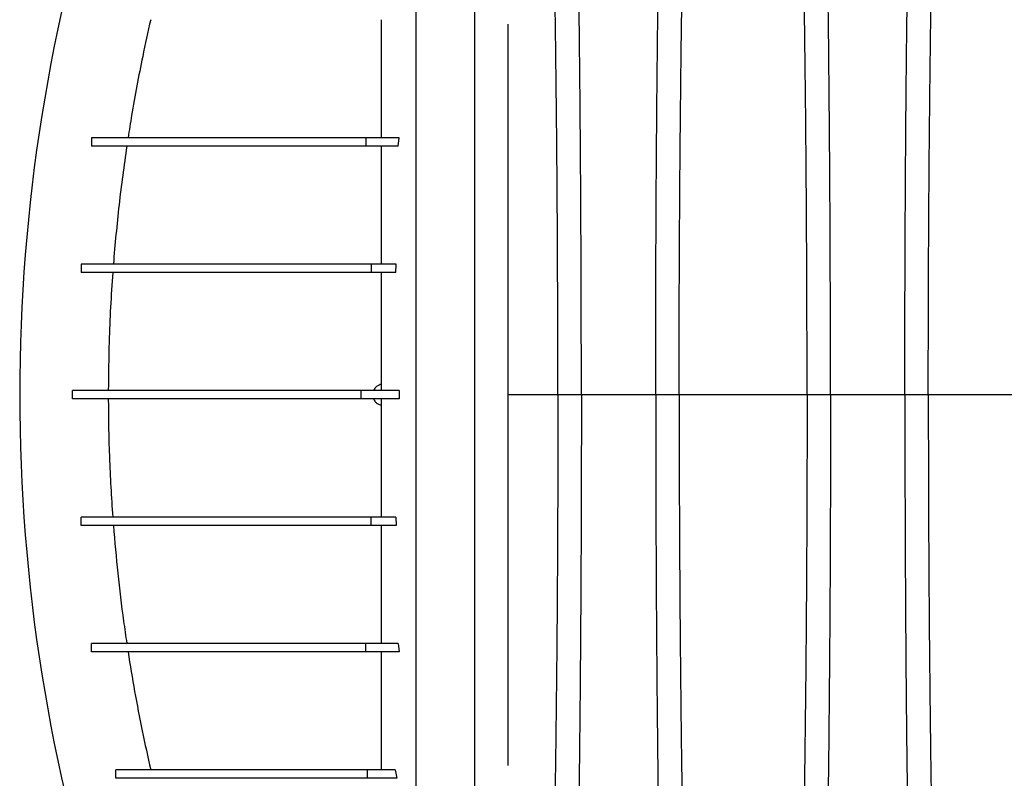
# Model space of a CAD drawing. Units: millimetres. Extents: x 648 to 27417, y 455 to 16615.
# Drawn here: x 21563 to 21913, y 7505 to 7776 of the extents above; entities that cross this region are included whole.
import ezdxf

# ---------------------------------------------------------------- set-up
doc = ezdxf.new("R2010")
doc.units = ezdxf.units.MM
doc.header["$LTSCALE"] = 65

msp = doc.modelspace()

# ---------------------------------------------------------------- linework, layer by layer
at = {"color": 7, "linetype": 'Continuous', "lineweight": 25}
for p, q in [((21588.43, 7733.61), (21588.43, 7730.61)), ((21588.45, 7733.61), (21588.45, 7730.61)), ((21686.09, 7733.61), (21686.09, 7730.61)), ((21697.96, 7733.61), (21686.09, 7733.61)), ((21697.51, 7730.61), (21686.09, 7730.61)), ((21697.51, 7730.61), (21697.96, 7733.61)), ((21584.75, 7688.59), (21584.75, 7685.58)), ((21584.75, 7688.59), (21584.75, 7685.58)), ((21687.94, 7688.59), (21687.94, 7685.58)), ((21696.9, 7688.59), (21687.94, 7688.59)), ((21696.71, 7685.58), (21696.9, 7688.59)), ((21696.71, 7685.58), (21687.94, 7685.58)), ((21581.63, 7640.56), (21581.63, 7643.56)), ((21581.63, 7640.56), (21581.63, 7643.56)), ((21684.44, 7640.56), (21684.44, 7643.56)), ((21697.88, 7643.56), (21684.44, 7643.56)), ((21691.69, 7643.56), (21691.69, 7645.81)), ((21697.88, 7643.56), (21697.88, 7640.56)), ((21736.72, 7638.17), (21736.72, 7645.67)), ((21697.88, 7640.56), (21684.44, 7640.56)), ((21691.69, 7638.31), (21691.69, 7640.56)), ((21754.42, 7642.06), (21736.72, 7642.06)), ((21762.77, 7642.06), (21754.42, 7642.06)), ((21789.22, 7642.06), (21762.77, 7642.06)), ((21797.57, 7642.06), (21789.22, 7642.06)), ((21843.1, 7642.06), (21797.57, 7642.06)), ((21851.45, 7642.06), (21843.1, 7642.06)), ((21877.9, 7642.06), (21851.45, 7642.06)), ((21886.25, 7642.06), (21877.9, 7642.06)), ((21931.78, 7642.06), (21886.25, 7642.06)), ((21584.75, 7595.53), (21584.75, 7598.53)), ((21584.75, 7595.53), (21584.75, 7598.53)), ((21687.94, 7595.53), (21687.94, 7598.53)), ((21696.71, 7598.53), (21687.94, 7598.53)), ((21696.71, 7598.53), (21696.9, 7595.53)), ((21696.9, 7595.53), (21687.94, 7595.53)), ((21588.43, 7550.5), (21588.43, 7553.5)), ((21588.45, 7550.5), (21588.45, 7553.5)), ((21686.09, 7550.5), (21686.09, 7553.5)), ((21697.51, 7553.5), (21686.09, 7553.5)), ((21697.51, 7553.5), (21697.96, 7550.5)), ((21697.96, 7550.5), (21686.09, 7550.5)), ((21597.03, 7505.48), (21597.03, 7508.48)), ((21597.1, 7505.48), (21597.1, 7508.48)), ((21686.61, 7505.48), (21686.61, 7508.48)), ((21696.47, 7508.48), (21686.61, 7508.48)), ((21696.47, 7508.48), (21697.14, 7505.48)), ((21697.14, 7505.48), (21686.61, 7505.48))]:
    msp.add_line(p, q, dxfattribs=at)
msp.add_arc((22194.75, 7642.06), 631.88, 161.82693, 198.17307, dxfattribs=at)
for points, knots in [([(21704.01, 7281.44), (21704.01, 7282.12), (21704.01, 7283.51), (21704.01, 7286.41), (21704.01, 7289.89), (21704.01, 7294), (21704.01, 7298.68), (21704.01, 7303.9), (21704.01, 7309.64), (21704.01, 7315.9), (21704.01, 7322.71), (21704.01, 7330.06), (21704.01, 7337.94), (21704.01, 7346.29), (21704.01, 7355.11), (21704.01, 7364.44), (21704.01, 7374.3), (21704.01, 7384.18), (21704.01, 7393.97), (21704.01, 7403.61), (21704.01, 7413.69), (21704.01, 7424.25), (21704.01, 7435.31), (21704.01, 7446.09), (21704.01, 7456.48), (21704.01, 7466.37), (21704.01, 7476.63), (21704.01, 7487.27), (21704.01, 7498.3), (21704.01, 7509.7), (21704.01, 7521.49), (21704.01, 7533.64), (21704.01, 7546.16), (21704.01, 7559.02), (21704.01, 7572.23), (21704.01, 7583.87), (21704.01, 7593.83), (21704.01, 7602.04), (21704.01, 7610.34), (21704.01, 7618.75), (21704.01, 7627.2), (21704.01, 7635.21), (21704.01, 7643.25), (21704.01, 7653.02), (21704.01, 7664.93), (21704.01, 7678.37), (21704.01, 7691.56), (21704.01, 7704.47), (21704.01, 7717.1), (21704.01, 7729.43), (21704.01, 7741.46), (21704.01, 7753.35), (21704.01, 7765.09), (21704.01, 7776.65), (21704.01, 7787.83), (21704.01, 7798.65), (21704.01, 7809.09), (21704.01, 7819.84), (21704.01, 7830.81), (21704.01, 7841.92), (21704.01, 7852.55), (21704.01, 7862.71), (21704.01, 7872.39), (21704.01, 7881.63), (21704.01, 7890.45), (21704.01, 7898.92), (21704.01, 7907.64), (21704.01, 7916.51), (21704.01, 7925.46), (21704.01, 7933.97), (21704.01, 7942.06), (21704.01, 7949.7), (21704.01, 7956.89), (21704.01, 7963.62), (21704.01, 7969.93), (21704.01, 7975.78), (21704.01, 7981.16), (21704.01, 7986.05), (21704.01, 7990.44), (21704.01, 7993.82), (21704.01, 7996.4), (21704.01, 7998.32), (21704.01, 8000.02), (21704.01, 8001.5), (21704.01, 8002.28), (21704.01, 8002.67)], [0, 0, 0, 0, 0.014711, 0.02965, 0.044793, 0.060119, 0.075602, 0.090934, 0.106361, 0.121857, 0.137389, 0.153244, 0.169072, 0.184851, 0.200596, 0.216305, 0.231973, 0.2476, 0.26072, 0.273814, 0.286894, 0.299993, 0.313129, 0.3263, 0.336675, 0.347075, 0.357508, 0.367982, 0.378501, 0.389075, 0.399714, 0.410429, 0.421231, 0.432133, 0.44315, 0.454295, 0.460928, 0.467614, 0.474356, 0.481156, 0.488019, 0.494857, 0.500551, 0.507468, 0.51852, 0.529402, 0.540128, 0.550714, 0.561174, 0.57152, 0.581766, 0.591924, 0.602484, 0.612971, 0.623397, 0.633772, 0.644105, 0.654403, 0.666721, 0.679005, 0.691261, 0.703489, 0.715697, 0.727696, 0.739721, 0.751778, 0.763869, 0.778579, 0.793343, 0.808162, 0.823034, 0.837978, 0.852713, 0.867482, 0.882262, 0.897028, 0.911757, 0.926427, 0.941015, 0.9555, 0.964545, 0.973536, 0.982471, 0.991345, 1, 1, 1, 1]), ([(21724.91, 7281.44), (21724.91, 7282.12), (21724.91, 7283.51), (21724.91, 7286.41), (21724.91, 7289.89), (21724.91, 7294), (21724.91, 7298.68), (21724.91, 7303.9), (21724.91, 7309.64), (21724.91, 7315.9), (21724.91, 7322.71), (21724.91, 7330.06), (21724.91, 7337.94), (21724.91, 7346.29), (21724.91, 7355.11), (21724.91, 7364.44), (21724.91, 7374.3), (21724.91, 7384.18), (21724.91, 7393.97), (21724.91, 7403.61), (21724.91, 7413.69), (21724.91, 7424.25), (21724.91, 7435.31), (21724.91, 7446.09), (21724.91, 7456.48), (21724.91, 7466.37), (21724.91, 7476.63), (21724.91, 7487.27), (21724.91, 7498.3), (21724.91, 7509.7), (21724.91, 7521.49), (21724.91, 7533.64), (21724.91, 7546.16), (21724.91, 7559.02), (21724.91, 7572.23), (21724.91, 7583.87), (21724.91, 7593.83), (21724.91, 7602.04), (21724.91, 7610.34), (21724.91, 7618.75), (21724.91, 7627.2), (21724.91, 7635.21), (21724.91, 7643.25), (21724.91, 7653.02), (21724.91, 7664.93), (21724.91, 7678.37), (21724.91, 7691.56), (21724.91, 7704.47), (21724.91, 7717.1), (21724.91, 7729.43), (21724.91, 7741.46), (21724.91, 7753.35), (21724.91, 7765.09), (21724.91, 7776.65), (21724.91, 7787.83), (21724.91, 7798.65), (21724.91, 7809.09), (21724.91, 7819.84), (21724.91, 7830.81), (21724.91, 7841.92), (21724.91, 7852.55), (21724.91, 7862.71), (21724.91, 7872.39), (21724.91, 7881.63), (21724.91, 7890.45), (21724.91, 7898.92), (21724.91, 7907.64), (21724.91, 7916.51), (21724.91, 7925.46), (21724.91, 7933.97), (21724.91, 7942.06), (21724.91, 7949.7), (21724.91, 7956.89), (21724.91, 7963.62), (21724.91, 7969.93), (21724.91, 7975.78), (21724.91, 7981.16), (21724.91, 7986.05), (21724.91, 7990.44), (21724.91, 7993.82), (21724.91, 7996.4), (21724.91, 7998.32), (21724.91, 8000.02), (21724.91, 8001.5), (21724.91, 8002.28), (21724.91, 8002.67)], [0, 0, 0, 0, 0.014711, 0.02965, 0.044793, 0.060119, 0.075602, 0.090934, 0.106361, 0.121857, 0.137389, 0.153244, 0.169072, 0.184851, 0.200596, 0.216305, 0.231973, 0.2476, 0.26072, 0.273814, 0.286894, 0.299993, 0.313129, 0.3263, 0.336675, 0.347075, 0.357508, 0.367982, 0.378501, 0.389075, 0.399714, 0.410429, 0.421231, 0.432133, 0.44315, 0.454295, 0.460928, 0.467614, 0.474356, 0.481156, 0.488019, 0.494857, 0.500551, 0.507468, 0.51852, 0.529402, 0.540128, 0.550714, 0.561174, 0.57152, 0.581766, 0.591924, 0.602484, 0.612971, 0.623397, 0.633772, 0.644105, 0.654403, 0.666721, 0.679005, 0.691261, 0.703489, 0.715697, 0.727696, 0.739721, 0.751778, 0.763869, 0.778579, 0.793343, 0.808162, 0.823034, 0.837978, 0.852713, 0.867482, 0.882262, 0.897028, 0.911757, 0.926427, 0.941015, 0.9555, 0.964545, 0.973536, 0.982471, 0.991345, 1, 1, 1, 1]), ([(21762.77, 7642.06), (21762.77, 7646.66), (21762.77, 7655.84), (21762.74, 7669.54), (21762.7, 7683.12), (21762.65, 7696.56), (21762.59, 7709.84), (21762.51, 7722.93), (21762.41, 7735.83), (21762.3, 7748.71), (21762.18, 7761.53), (21762.04, 7774.27), (21761.89, 7786.7), (21761.73, 7798.8), (21761.55, 7810.55), (21761.36, 7821.93), (21761.16, 7832.9), (21760.94, 7843.46), (21760.72, 7853.58), (21760.49, 7863.23), (21760.24, 7872.41), (21759.98, 7881.51), (21759.68, 7890.76), (21759.36, 7900.12), (21759.02, 7909.08), (21758.64, 7918.49), (21758.21, 7928.19), (21757.73, 7937.99), (21757.23, 7947.09), (21756.72, 7955.48), (21756.2, 7963.14), (21755.67, 7970.07), (21755.06, 7976.99), (21754.37, 7983.8), (21753.61, 7990.92), (21752.83, 7997.53), (21752.31, 8001.52), (21752.05, 8003.51)], [0, 0, 0, 0, 0.022098, 0.044081, 0.065964, 0.087763, 0.10949, 0.13116, 0.152785, 0.174376, 0.19697, 0.219552, 0.242133, 0.264725, 0.287342, 0.309994, 0.332696, 0.355462, 0.378305, 0.401243, 0.424292, 0.447466, 0.47481, 0.502127, 0.529423, 0.556704, 0.592117, 0.627523, 0.662932, 0.698354, 0.733802, 0.769284, 0.804814, 0.853664, 0.902423, 0.951173, 1, 1, 1, 1]), ([(21789.22, 7642.06), (21789.22, 7646.66), (21789.22, 7655.84), (21789.25, 7669.55), (21789.28, 7683.13), (21789.34, 7696.58), (21789.4, 7709.86), (21789.48, 7722.97), (21789.57, 7735.87), (21789.68, 7748.75), (21789.81, 7761.58), (21789.95, 7774.33), (21790.1, 7786.77), (21790.26, 7798.87), (21790.44, 7810.63), (21790.63, 7822.01), (21790.83, 7832.99), (21791.04, 7843.55), (21791.27, 7853.67), (21791.5, 7863.32), (21791.74, 7872.5), (21792.01, 7881.6), (21792.31, 7890.85), (21792.63, 7900.21), (21792.97, 7909.16), (21793.35, 7918.57), (21793.78, 7928.26), (21794.26, 7938.07), (21794.75, 7947.16), (21795.26, 7955.54), (21795.78, 7963.19), (21796.32, 7970.12), (21796.93, 7977.02), (21797.61, 7983.82), (21798.38, 7990.93), (21799.16, 7997.53), (21799.68, 8001.52), (21799.94, 8003.51)], [0, 0, 0, 0, 0.022104, 0.044093, 0.065984, 0.087791, 0.109527, 0.131207, 0.152842, 0.174443, 0.197048, 0.21964, 0.242231, 0.264834, 0.28746, 0.310122, 0.332832, 0.355606, 0.378456, 0.401401, 0.424455, 0.447636, 0.474984, 0.502304, 0.529602, 0.556882, 0.592292, 0.627691, 0.663091, 0.698503, 0.733938, 0.769406, 0.80492, 0.853747, 0.902479, 0.951201, 1, 1, 1, 1]), ([(21851.45, 7642.06), (21851.45, 7646.66), (21851.45, 7655.84), (21851.42, 7669.55), (21851.38, 7683.13), (21851.33, 7696.58), (21851.27, 7709.86), (21851.19, 7722.97), (21851.09, 7735.87), (21850.98, 7748.75), (21850.86, 7761.58), (21850.72, 7774.33), (21850.57, 7786.77), (21850.41, 7798.87), (21850.23, 7810.63), (21850.04, 7822.01), (21849.84, 7832.99), (21849.62, 7843.55), (21849.4, 7853.67), (21849.17, 7863.32), (21848.92, 7872.5), (21848.66, 7881.6), (21848.36, 7890.85), (21848.04, 7900.21), (21847.7, 7909.16), (21847.32, 7918.57), (21846.89, 7928.26), (21846.41, 7938.07), (21845.91, 7947.16), (21845.4, 7955.54), (21844.88, 7963.19), (21844.35, 7970.12), (21843.74, 7977.02), (21843.05, 7983.82), (21842.29, 7990.93), (21841.51, 7997.53), (21840.99, 8001.52), (21840.73, 8003.51)], [0, 0, 0, 0, 0.022104, 0.044093, 0.065984, 0.087791, 0.109527, 0.131207, 0.152842, 0.174443, 0.197048, 0.21964, 0.242231, 0.264834, 0.28746, 0.310122, 0.332832, 0.355606, 0.378456, 0.401401, 0.424455, 0.447636, 0.474984, 0.502304, 0.529602, 0.556882, 0.592292, 0.627691, 0.663091, 0.698503, 0.733938, 0.769406, 0.80492, 0.853747, 0.902479, 0.951201, 1, 1, 1, 1]), ([(21877.9, 7642.06), (21877.9, 7646.66), (21877.9, 7655.84), (21877.93, 7669.55), (21877.96, 7683.13), (21878.02, 7696.58), (21878.08, 7709.86), (21878.16, 7722.97), (21878.25, 7735.87), (21878.36, 7748.75), (21878.49, 7761.58), (21878.63, 7774.33), (21878.78, 7786.77), (21878.94, 7798.87), (21879.12, 7810.63), (21879.31, 7822.01), (21879.51, 7832.99), (21879.72, 7843.55), (21879.95, 7853.67), (21880.18, 7863.32), (21880.42, 7872.5), (21880.69, 7881.6), (21880.99, 7890.85), (21881.31, 7900.21), (21881.65, 7909.16), (21882.03, 7918.57), (21882.46, 7928.26), (21882.94, 7938.07), (21883.43, 7947.16), (21883.94, 7955.54), (21884.46, 7963.19), (21885, 7970.12), (21885.61, 7977.02), (21886.29, 7983.82), (21887.06, 7990.93), (21887.84, 7997.53), (21888.36, 8001.52), (21888.62, 8003.51)], [0, 0, 0, 0, 0.022104, 0.044093, 0.065984, 0.087791, 0.109527, 0.131207, 0.152842, 0.174443, 0.197048, 0.21964, 0.242231, 0.264834, 0.28746, 0.310122, 0.332832, 0.355606, 0.378456, 0.401401, 0.424455, 0.447636, 0.474984, 0.502304, 0.529602, 0.556882, 0.592292, 0.627691, 0.663091, 0.698503, 0.733938, 0.769406, 0.80492, 0.853747, 0.902479, 0.951201, 1, 1, 1, 1]), ([(21754.42, 7642.06), (21754.42, 7646.86), (21754.41, 7656.45), (21754.38, 7670.76), (21754.33, 7684.92), (21754.27, 7698.9), (21754.18, 7712.69), (21754.08, 7726.24), (21753.96, 7739.17), (21753.83, 7751.46), (21753.69, 7763.13), (21753.54, 7774.51), (21753.38, 7785.59), (21753.2, 7796.33), (21753.01, 7806.72), (21752.81, 7816.74), (21752.6, 7826.37), (21752.38, 7835.57), (21752.15, 7844.34), (21751.9, 7852.65), (21751.6, 7861.89), (21751.24, 7872.09), (21750.8, 7883.07), (21750.35, 7893.26), (21749.88, 7902.69), (21749.4, 7911.37), (21748.9, 7919.37), (21748.4, 7926.68), (21747.88, 7933.28), (21747.35, 7939.19), (21746.74, 7944.98), (21746.06, 7950.54), (21745.29, 7956.28), (21744.51, 7961.51), (21744, 7964.57), (21743.74, 7966.1)], [0, 0, 0, 0, 0.025325, 0.050518, 0.0756, 0.100588, 0.125499, 0.15035, 0.175154, 0.197862, 0.220554, 0.24324, 0.265931, 0.288638, 0.311374, 0.334151, 0.356984, 0.379888, 0.402879, 0.425976, 0.449195, 0.485692, 0.522108, 0.558456, 0.593809, 0.629127, 0.664423, 0.699713, 0.735015, 0.770345, 0.805722, 0.85436, 0.902886, 0.951398, 1, 1, 1, 1]), ([(21797.57, 7642.06), (21797.57, 7646.57), (21797.57, 7655.57), (21797.6, 7669.01), (21797.64, 7682.33), (21797.7, 7695.5), (21797.78, 7708.51), (21797.87, 7721.09), (21797.97, 7733.22), (21798.08, 7744.89), (21798.21, 7756.33), (21798.34, 7767.52), (21798.5, 7778.66), (21798.66, 7789.7), (21798.85, 7800.59), (21799.05, 7811.11), (21799.25, 7821.23), (21799.47, 7830.91), (21799.7, 7839.96), (21799.93, 7848.39), (21800.17, 7856.21), (21800.42, 7863.52), (21800.67, 7870.63), (21800.97, 7878.42), (21801.32, 7886.75), (21801.71, 7895.46), (21802.13, 7903.65), (21802.55, 7911.31), (21802.98, 7918.39), (21803.43, 7924.9), (21803.87, 7930.83), (21804.33, 7936.23), (21804.82, 7941.4), (21805.35, 7946.1), (21805.92, 7950.64), (21806.5, 7954.95), (21807.08, 7958.95), (21807.66, 7962.7), (21808.05, 7964.97), (21808.25, 7966.1)], [0, 0, 0, 0, 0.023753, 0.047401, 0.07096, 0.094442, 0.117861, 0.141227, 0.163219, 0.185182, 0.207124, 0.229054, 0.250978, 0.274237, 0.297511, 0.320814, 0.344159, 0.367561, 0.391038, 0.413259, 0.43558, 0.457995, 0.480382, 0.502724, 0.534131, 0.565468, 0.596745, 0.627974, 0.659166, 0.689779, 0.720381, 0.750986, 0.781607, 0.818101, 0.854546, 0.890909, 0.92724, 0.963586, 1, 1, 1, 1]), ([(21843.1, 7642.06), (21843.1, 7646.57), (21843.09, 7655.57), (21843.07, 7669.01), (21843.02, 7682.33), (21842.96, 7695.5), (21842.89, 7708.51), (21842.8, 7721.09), (21842.7, 7733.22), (21842.59, 7744.89), (21842.46, 7756.33), (21842.32, 7767.52), (21842.17, 7778.66), (21842, 7789.7), (21841.82, 7800.59), (21841.62, 7811.11), (21841.41, 7821.23), (21841.19, 7830.91), (21840.97, 7839.96), (21840.73, 7848.39), (21840.5, 7856.21), (21840.25, 7863.52), (21840, 7870.63), (21839.7, 7878.42), (21839.35, 7886.75), (21838.95, 7895.46), (21838.54, 7903.65), (21838.12, 7911.31), (21837.68, 7918.39), (21837.24, 7924.9), (21836.79, 7930.83), (21836.34, 7936.23), (21835.84, 7941.4), (21835.31, 7946.1), (21834.74, 7950.64), (21834.17, 7954.95), (21833.59, 7958.95), (21833, 7962.7), (21832.61, 7964.97), (21832.42, 7966.1)], [0, 0, 0, 0, 0.023753, 0.047401, 0.07096, 0.094442, 0.117861, 0.141227, 0.163219, 0.185182, 0.207124, 0.229054, 0.250978, 0.274237, 0.297511, 0.320814, 0.344159, 0.367561, 0.391038, 0.413259, 0.43558, 0.457995, 0.480382, 0.502724, 0.534131, 0.565468, 0.596745, 0.627974, 0.659166, 0.689779, 0.720381, 0.750986, 0.781607, 0.818101, 0.854546, 0.890909, 0.92724, 0.963586, 1, 1, 1, 1]), ([(21886.25, 7642.06), (21886.25, 7646.57), (21886.25, 7655.57), (21886.28, 7669.01), (21886.32, 7682.33), (21886.38, 7695.5), (21886.46, 7708.51), (21886.55, 7721.09), (21886.65, 7733.22), (21886.76, 7744.89), (21886.89, 7756.33), (21887.02, 7767.52), (21887.18, 7778.66), (21887.34, 7789.7), (21887.53, 7800.59), (21887.73, 7811.11), (21887.93, 7821.23), (21888.15, 7830.91), (21888.38, 7839.96), (21888.61, 7848.39), (21888.85, 7856.21), (21889.1, 7863.52), (21889.35, 7870.63), (21889.65, 7878.42), (21890, 7886.75), (21890.39, 7895.46), (21890.81, 7903.65), (21891.23, 7911.31), (21891.66, 7918.39), (21892.11, 7924.9), (21892.55, 7930.83), (21893.01, 7936.23), (21893.5, 7941.4), (21894.03, 7946.1), (21894.6, 7950.64), (21895.18, 7954.95), (21895.76, 7958.95), (21896.34, 7962.7), (21896.73, 7964.97), (21896.93, 7966.1)], [0, 0, 0, 0, 0.0237528, 0.047401, 0.0709597, 0.0944422, 0.1178609, 0.1412269, 0.1632192, 0.1851823, 0.2071243, 0.2290536, 0.2509784, 0.2742367, 0.2975111, 0.3208141, 0.3441591, 0.3675614, 0.3910381, 0.4132585, 0.4355796, 0.4579951, 0.4803818, 0.5027241, 0.5341312, 0.5654678, 0.5967448, 0.6279736, 0.6591661, 0.6897786, 0.7203808, 0.7509858, 0.7816075, 0.8181014, 0.8545465, 0.8909094, 0.9272395, 0.9635865, 1, 1, 1, 1]), ([(21609.48, 7775.64), (21608.51, 7771.29), (21606.01, 7759.97), (21603.39, 7745.94), (21601.85, 7736.26), (21601.43, 7733.61)], [0, 0, 0, 0, 0.31233, 0.812381, 1, 1, 1, 1]), ([(21691.69, 7733.61), (21691.69, 7737.32), (21691.69, 7744.69), (21691.69, 7755.38), (21691.69, 7765.72), (21691.69, 7772.34), (21691.69, 7775.64)], [0, 0, 0, 0, 0.25378, 0.50461, 0.753155, 1, 1, 1, 1]), ([(21736.72, 7645.67), (21736.72, 7649.94), (21736.72, 7658.4), (21736.72, 7670.96), (21736.72, 7683.21), (21736.72, 7695.14), (21736.72, 7706.77), (21736.72, 7718.09), (21736.72, 7729.1), (21736.72, 7739.82), (21736.72, 7750.23), (21736.72, 7760.32), (21736.72, 7768.25), (21736.72, 7772.75), (21736.72, 7774.08)], [0, 0, 0, 0, 0.09472, 0.187733, 0.279252, 0.368104, 0.456114, 0.543506, 0.628486, 0.713406, 0.798483, 0.881322, 0.964889, 1, 1, 1, 1]), ([(21686.09, 7733.61), (21683.97, 7733.61), (21679.73, 7733.61), (21673.7, 7733.61), (21667.95, 7733.61), (21662.5, 7733.61), (21657.34, 7733.61), (21652.17, 7733.61), (21647.06, 7733.61), (21642.05, 7733.61), (21637.39, 7733.61), (21633.02, 7733.61), (21628.93, 7733.61), (21625.1, 7733.61), (21621.54, 7733.61), (21618.22, 7733.61), (21615.14, 7733.61), (21612.27, 7733.61), (21609.73, 7733.61), (21607.45, 7733.61), (21605.41, 7733.61), (21603.49, 7733.61), (21601.69, 7733.61), (21600.01, 7733.61), (21598.43, 7733.61), (21596.95, 7733.61), (21595.6, 7733.61), (21594.38, 7733.61), (21593.26, 7733.61), (21592.2, 7733.61), (21591.2, 7733.61), (21590.24, 7733.61), (21589.31, 7733.61), (21588.74, 7733.61), (21588.45, 7733.61)], [0, 0, 0, 0, 0.016793, 0.033633, 0.05061, 0.067805, 0.085286, 0.103136, 0.124756, 0.147133, 0.170391, 0.194653, 0.220561, 0.247738, 0.276276, 0.306263, 0.337777, 0.370892, 0.405669, 0.43751, 0.470703, 0.505282, 0.541279, 0.578722, 0.617639, 0.658056, 0.699998, 0.738979, 0.779226, 0.820755, 0.863582, 0.907722, 0.95319, 1, 1, 1, 1]), ([(21686.09, 7730.61), (21683.97, 7730.61), (21679.73, 7730.61), (21673.7, 7730.61), (21667.95, 7730.61), (21662.5, 7730.61), (21657.34, 7730.61), (21652.17, 7730.61), (21647.06, 7730.61), (21642.05, 7730.61), (21637.39, 7730.61), (21633.02, 7730.61), (21628.93, 7730.61), (21625.1, 7730.61), (21621.54, 7730.61), (21618.22, 7730.61), (21615.14, 7730.61), (21612.27, 7730.61), (21609.73, 7730.61), (21607.45, 7730.61), (21605.41, 7730.61), (21603.49, 7730.61), (21601.69, 7730.61), (21600.01, 7730.61), (21598.43, 7730.61), (21596.95, 7730.61), (21595.6, 7730.61), (21594.38, 7730.61), (21593.26, 7730.61), (21592.2, 7730.61), (21591.2, 7730.61), (21590.24, 7730.61), (21589.31, 7730.61), (21588.74, 7730.61), (21588.45, 7730.61)], [0, 0, 0, 0, 0.016793, 0.033633, 0.05061, 0.067805, 0.085286, 0.103136, 0.124756, 0.147133, 0.170391, 0.194653, 0.220561, 0.247738, 0.276276, 0.306263, 0.337777, 0.370892, 0.405669, 0.43751, 0.470703, 0.505282, 0.541279, 0.578722, 0.617639, 0.658056, 0.699998, 0.738979, 0.779226, 0.820755, 0.863582, 0.907722, 0.95319, 1, 1, 1, 1]), ([(21600.97, 7730.61), (21599.99, 7723.63), (21598.03, 7709.67), (21596.81, 7695.62), (21596.2, 7688.59)], [0, 0, 0, 0, 0.499688, 1, 1, 1, 1]), ([(21691.69, 7688.59), (21691.69, 7692.52), (21691.69, 7700.32), (21691.69, 7711.73), (21691.69, 7721.81), (21691.69, 7728.02), (21691.69, 7730.61)], [0, 0, 0, 0, 0.275672, 0.545581, 0.81053, 1, 1, 1, 1]), ([(21687.94, 7688.59), (21686.68, 7688.59), (21684.02, 7688.59), (21679.94, 7688.59), (21675.6, 7688.59), (21671.06, 7688.59), (21666.75, 7688.59), (21662.7, 7688.59), (21658.92, 7688.59), (21655.13, 7688.59), (21651.32, 7688.59), (21647.53, 7688.59), (21643.76, 7688.59), (21640.02, 7688.59), (21636.32, 7688.59), (21632.67, 7688.59), (21629.11, 7688.59), (21625.62, 7688.59), (21622.23, 7688.59), (21618.93, 7688.59), (21615.88, 7688.59), (21613.09, 7688.59), (21610.51, 7688.59), (21608.02, 7688.59), (21605.61, 7688.59), (21603.31, 7688.59), (21601.15, 7688.59), (21599.13, 7688.59), (21597.25, 7688.59), (21595.48, 7688.59), (21593.82, 7688.59), (21592.28, 7688.59), (21590.87, 7688.59), (21589.59, 7688.59), (21588.44, 7688.59), (21587.43, 7688.59), (21586.63, 7688.59), (21586.01, 7688.59), (21585.54, 7688.59), (21585.17, 7688.59), (21584.89, 7688.59), (21584.8, 7688.59), (21584.75, 7688.59)], [0, 0, 0, 0, 0.0091, 0.019219, 0.030323, 0.042413, 0.055519, 0.066568, 0.07832, 0.090827, 0.104146, 0.118346, 0.133497, 0.14968, 0.166976, 0.185471, 0.205253, 0.226019, 0.248197, 0.271872, 0.29713, 0.319866, 0.343854, 0.369147, 0.395796, 0.423853, 0.45337, 0.482582, 0.513179, 0.545203, 0.578697, 0.613703, 0.650263, 0.688418, 0.728211, 0.769682, 0.812874, 0.848044, 0.884322, 0.921727, 0.96028, 1, 1, 1, 1]), ([(21687.94, 7685.58), (21686.68, 7685.58), (21684.02, 7685.58), (21679.94, 7685.58), (21675.6, 7685.58), (21671.06, 7685.58), (21666.75, 7685.58), (21662.7, 7685.58), (21658.92, 7685.58), (21655.13, 7685.58), (21651.32, 7685.58), (21647.53, 7685.58), (21643.76, 7685.58), (21640.02, 7685.58), (21636.32, 7685.58), (21632.67, 7685.58), (21629.11, 7685.58), (21625.62, 7685.58), (21622.23, 7685.58), (21618.93, 7685.58), (21615.88, 7685.58), (21613.09, 7685.58), (21610.51, 7685.58), (21608.02, 7685.58), (21605.61, 7685.58), (21603.31, 7685.58), (21601.15, 7685.58), (21599.13, 7685.58), (21597.25, 7685.58), (21595.48, 7685.58), (21593.82, 7685.58), (21592.28, 7685.58), (21590.87, 7685.58), (21589.59, 7685.58), (21588.44, 7685.58), (21587.43, 7685.58), (21586.63, 7685.58), (21586.01, 7685.58), (21585.54, 7685.58), (21585.17, 7685.58), (21584.89, 7685.58), (21584.8, 7685.58), (21584.75, 7685.58)], [0, 0, 0, 0, 0.0091, 0.019219, 0.030323, 0.042413, 0.055519, 0.066568, 0.07832, 0.090827, 0.104146, 0.118346, 0.133497, 0.14968, 0.166976, 0.185471, 0.205253, 0.226019, 0.248197, 0.271872, 0.29713, 0.319866, 0.343854, 0.369147, 0.395796, 0.423853, 0.45337, 0.482582, 0.513179, 0.545203, 0.578697, 0.613703, 0.650263, 0.688418, 0.728211, 0.769682, 0.812874, 0.848044, 0.884322, 0.921727, 0.96028, 1, 1, 1, 1]), ([(21595.97, 7685.58), (21595.7, 7681.48), (21595.15, 7673.28), (21594.56, 7659.27), (21594.45, 7649.36), (21594.39, 7643.56)], [0, 0, 0, 0, 0.293096, 0.586318, 1, 1, 1, 1]), ([(21691.69, 7645.81), (21691.69, 7650.38), (21691.69, 7659.38), (21691.69, 7672.66), (21691.69, 7681.32), (21691.69, 7685.58)], [0, 0, 0, 0, 0.343276, 0.676238, 1, 1, 1, 1]), ([(21684.44, 7643.56), (21682.77, 7643.56), (21679.4, 7643.56), (21674.54, 7643.56), (21669.79, 7643.56), (21665.15, 7643.56), (21660.62, 7643.56), (21655.92, 7643.56), (21651.07, 7643.56), (21646.11, 7643.56), (21641.28, 7643.56), (21636.92, 7643.56), (21632.97, 7643.56), (21629.37, 7643.56), (21625.87, 7643.56), (21622.45, 7643.56), (21619.14, 7643.56), (21615.95, 7643.56), (21612.87, 7643.56), (21609.9, 7643.56), (21607.03, 7643.56), (21604.25, 7643.56), (21601.59, 7643.56), (21599.06, 7643.56), (21596.67, 7643.56), (21594.44, 7643.56), (21592.38, 7643.56), (21590.48, 7643.56), (21588.75, 7643.56), (21587.24, 7643.56), (21585.95, 7643.56), (21584.85, 7643.56), (21583.9, 7643.56), (21583.11, 7643.56), (21582.48, 7643.56), (21582.01, 7643.56), (21581.71, 7643.56), (21581.66, 7643.56), (21581.63, 7643.56)], [0, 0, 0, 0, 0.011919, 0.024148, 0.036761, 0.049841, 0.063474, 0.077747, 0.095502, 0.114392, 0.134539, 0.156056, 0.174329, 0.193599, 0.213913, 0.235319, 0.257862, 0.281149, 0.305614, 0.331294, 0.358226, 0.386973, 0.417094, 0.448627, 0.481607, 0.516071, 0.551397, 0.588223, 0.62658, 0.666502, 0.703495, 0.741783, 0.78139, 0.822339, 0.864652, 0.908352, 0.953462, 1, 1, 1, 1]), ([(21691.69, 7645.81), (21691.37, 7645.72), (21690.73, 7645.55), (21689.89, 7645.02), (21689.2, 7644.35), (21688.89, 7643.81), (21688.74, 7643.56)], [0, 0, 0, 0, 0.257046, 0.514093, 0.771139, 1, 1, 1, 1]), ([(21684.44, 7640.56), (21682.77, 7640.56), (21679.4, 7640.56), (21674.54, 7640.56), (21669.79, 7640.56), (21665.15, 7640.56), (21660.62, 7640.56), (21655.92, 7640.56), (21651.07, 7640.56), (21646.11, 7640.56), (21641.28, 7640.56), (21636.92, 7640.56), (21632.97, 7640.56), (21629.37, 7640.56), (21625.87, 7640.56), (21622.45, 7640.56), (21619.14, 7640.56), (21615.95, 7640.56), (21612.87, 7640.56), (21609.9, 7640.56), (21607.03, 7640.56), (21604.25, 7640.56), (21601.59, 7640.56), (21599.06, 7640.56), (21596.67, 7640.56), (21594.44, 7640.56), (21592.38, 7640.56), (21590.48, 7640.56), (21588.75, 7640.56), (21587.24, 7640.56), (21585.95, 7640.56), (21584.85, 7640.56), (21583.9, 7640.56), (21583.11, 7640.56), (21582.48, 7640.56), (21582.01, 7640.56), (21581.71, 7640.56), (21581.66, 7640.56), (21581.63, 7640.56)], [0, 0, 0, 0, 0.011919, 0.024148, 0.036761, 0.049841, 0.063474, 0.077747, 0.095502, 0.114392, 0.134539, 0.156056, 0.174329, 0.193599, 0.213913, 0.235319, 0.257862, 0.281149, 0.305614, 0.331294, 0.358226, 0.386973, 0.417094, 0.448627, 0.481607, 0.516071, 0.551397, 0.588223, 0.62658, 0.666502, 0.703495, 0.741783, 0.78139, 0.822339, 0.864652, 0.908352, 0.953462, 1, 1, 1, 1]), ([(21594.39, 7640.56), (21594.47, 7633.66), (21594.62, 7619.64), (21595.52, 7605.64), (21595.97, 7598.53)], [0, 0, 0, 0, 0.4919878, 1, 1, 1, 1]), ([(21688.74, 7640.56), (21688.89, 7640.3), (21689.2, 7639.76), (21689.89, 7639.09), (21690.73, 7638.56), (21691.37, 7638.39), (21691.69, 7638.31)], [0, 0, 0, 0, 0.22886, 0.485907, 0.742953, 1, 1, 1, 1]), ([(21754.42, 7642.06), (21754.42, 7637.25), (21754.41, 7627.66), (21754.38, 7613.36), (21754.33, 7599.2), (21754.27, 7585.21), (21754.18, 7571.43), (21754.08, 7557.87), (21753.96, 7544.95), (21753.83, 7532.65), (21753.69, 7520.99), (21753.54, 7509.6), (21753.38, 7498.53), (21753.2, 7487.78), (21753.01, 7477.39), (21752.81, 7467.37), (21752.6, 7457.75), (21752.38, 7448.54), (21752.15, 7439.78), (21751.9, 7431.46), (21751.6, 7422.22), (21751.24, 7412.02), (21750.8, 7401.05), (21750.35, 7390.86), (21749.88, 7381.42), (21749.4, 7372.75), (21748.9, 7364.75), (21748.4, 7357.44), (21747.88, 7350.83), (21747.35, 7344.93), (21746.74, 7339.14), (21746.06, 7333.58), (21745.29, 7327.83), (21744.51, 7322.61), (21744, 7319.55), (21743.74, 7318.02)], [0, 0, 0, 0, 0.025325, 0.050518, 0.0756, 0.100588, 0.125499, 0.15035, 0.175154, 0.197862, 0.220554, 0.24324, 0.265931, 0.288638, 0.311374, 0.334151, 0.356984, 0.379888, 0.402879, 0.425976, 0.449195, 0.485692, 0.522108, 0.558456, 0.593809, 0.629127, 0.664423, 0.699713, 0.735015, 0.770345, 0.805722, 0.85436, 0.902886, 0.951398, 1, 1, 1, 1]), ([(21762.77, 7642.06), (21762.77, 7637.46), (21762.77, 7628.28), (21762.74, 7614.58), (21762.7, 7601), (21762.65, 7587.56), (21762.59, 7574.28), (21762.51, 7561.18), (21762.41, 7548.29), (21762.3, 7535.41), (21762.18, 7522.58), (21762.04, 7509.85), (21761.89, 7497.41), (21761.73, 7485.31), (21761.55, 7473.56), (21761.36, 7462.19), (21761.16, 7451.21), (21760.94, 7440.65), (21760.72, 7430.54), (21760.49, 7420.89), (21760.24, 7411.71), (21759.98, 7402.6), (21759.68, 7393.36), (21759.36, 7383.99), (21759.02, 7375.03), (21758.64, 7365.63), (21758.21, 7355.93), (21757.73, 7346.12), (21757.23, 7337.02), (21756.72, 7328.64), (21756.2, 7320.98), (21755.67, 7314.04), (21755.06, 7307.13), (21754.37, 7300.32), (21753.61, 7293.2), (21752.83, 7286.59), (21752.31, 7282.6), (21752.05, 7280.6)], [0, 0, 0, 0, 0.022098, 0.044081, 0.065964, 0.087763, 0.10949, 0.13116, 0.152785, 0.174376, 0.19697, 0.219552, 0.242133, 0.264725, 0.287342, 0.309994, 0.332696, 0.355462, 0.378305, 0.401243, 0.424292, 0.447466, 0.47481, 0.502127, 0.529423, 0.556704, 0.592117, 0.627523, 0.662932, 0.698354, 0.733802, 0.769284, 0.804814, 0.853664, 0.902423, 0.951173, 1, 1, 1, 1]), ([(21789.22, 7642.06), (21789.22, 7637.46), (21789.22, 7628.28), (21789.25, 7614.57), (21789.28, 7600.98), (21789.34, 7587.54), (21789.4, 7574.25), (21789.48, 7561.15), (21789.57, 7548.25), (21789.68, 7535.36), (21789.81, 7522.53), (21789.95, 7509.79), (21790.1, 7497.35), (21790.26, 7485.24), (21790.44, 7473.49), (21790.63, 7462.11), (21790.83, 7451.13), (21791.04, 7440.56), (21791.27, 7430.44), (21791.5, 7420.79), (21791.74, 7411.62), (21792.01, 7402.51), (21792.31, 7393.27), (21792.63, 7383.91), (21792.97, 7374.95), (21793.35, 7365.55), (21793.78, 7355.85), (21794.26, 7346.05), (21794.75, 7336.96), (21795.26, 7328.58), (21795.78, 7320.93), (21796.32, 7314), (21796.93, 7307.09), (21797.61, 7300.3), (21798.38, 7293.18), (21799.16, 7286.58), (21799.68, 7282.6), (21799.94, 7280.6)], [0, 0, 0, 0, 0.022104, 0.044093, 0.065984, 0.087791, 0.109527, 0.131207, 0.152842, 0.174443, 0.197048, 0.21964, 0.242231, 0.264834, 0.28746, 0.310122, 0.332832, 0.355606, 0.378456, 0.401401, 0.424455, 0.447636, 0.474984, 0.502304, 0.529602, 0.556882, 0.592292, 0.627691, 0.663091, 0.698503, 0.733938, 0.769406, 0.80492, 0.853747, 0.902479, 0.951201, 1, 1, 1, 1]), ([(21797.57, 7642.06), (21797.57, 7637.55), (21797.57, 7628.55), (21797.6, 7615.11), (21797.64, 7601.79), (21797.7, 7588.61), (21797.78, 7575.6), (21797.87, 7563.03), (21797.97, 7550.9), (21798.08, 7539.22), (21798.21, 7527.78), (21798.34, 7516.59), (21798.5, 7505.46), (21798.66, 7494.42), (21798.85, 7483.52), (21799.05, 7473), (21799.25, 7462.89), (21799.47, 7453.21), (21799.7, 7444.15), (21799.93, 7435.73), (21800.17, 7427.91), (21800.42, 7420.6), (21800.67, 7413.48), (21800.97, 7405.7), (21801.32, 7397.37), (21801.71, 7388.66), (21802.13, 7380.47), (21802.55, 7372.81), (21802.98, 7365.72), (21803.43, 7359.22), (21803.87, 7353.28), (21804.33, 7347.89), (21804.82, 7342.72), (21805.35, 7338.01), (21805.92, 7333.47), (21806.5, 7329.17), (21807.08, 7325.16), (21807.66, 7321.41), (21808.05, 7319.15), (21808.25, 7318.02)], [0, 0, 0, 0, 0.023753, 0.047401, 0.07096, 0.094442, 0.117861, 0.141227, 0.163219, 0.185182, 0.207124, 0.229054, 0.250978, 0.274237, 0.297511, 0.320814, 0.344159, 0.367561, 0.391038, 0.413259, 0.43558, 0.457995, 0.480382, 0.502724, 0.534131, 0.565468, 0.596745, 0.627974, 0.659166, 0.689779, 0.720381, 0.750986, 0.781607, 0.818101, 0.854546, 0.890909, 0.92724, 0.963586, 1, 1, 1, 1]), ([(21843.1, 7642.06), (21843.1, 7637.55), (21843.09, 7628.55), (21843.07, 7615.11), (21843.02, 7601.79), (21842.96, 7588.61), (21842.89, 7575.6), (21842.8, 7563.03), (21842.7, 7550.9), (21842.59, 7539.22), (21842.46, 7527.78), (21842.32, 7516.59), (21842.17, 7505.46), (21842, 7494.42), (21841.82, 7483.52), (21841.62, 7473), (21841.41, 7462.89), (21841.19, 7453.21), (21840.97, 7444.15), (21840.73, 7435.73), (21840.5, 7427.91), (21840.25, 7420.6), (21840, 7413.48), (21839.7, 7405.7), (21839.35, 7397.37), (21838.95, 7388.66), (21838.54, 7380.47), (21838.12, 7372.81), (21837.68, 7365.72), (21837.24, 7359.22), (21836.79, 7353.28), (21836.34, 7347.89), (21835.84, 7342.72), (21835.31, 7338.01), (21834.74, 7333.47), (21834.17, 7329.17), (21833.59, 7325.16), (21833, 7321.41), (21832.61, 7319.15), (21832.42, 7318.02)], [0, 0, 0, 0, 0.023753, 0.047401, 0.07096, 0.094442, 0.117861, 0.141227, 0.163219, 0.185182, 0.207124, 0.229054, 0.250978, 0.274237, 0.297511, 0.320814, 0.344159, 0.367561, 0.391038, 0.413259, 0.43558, 0.457995, 0.480382, 0.502724, 0.534131, 0.565468, 0.596745, 0.627974, 0.659166, 0.689779, 0.720381, 0.750986, 0.781607, 0.818101, 0.854546, 0.890909, 0.92724, 0.963586, 1, 1, 1, 1]), ([(21851.45, 7642.06), (21851.45, 7637.46), (21851.45, 7628.28), (21851.42, 7614.57), (21851.38, 7600.98), (21851.33, 7587.54), (21851.27, 7574.25), (21851.19, 7561.15), (21851.09, 7548.25), (21850.98, 7535.36), (21850.86, 7522.53), (21850.72, 7509.79), (21850.57, 7497.35), (21850.41, 7485.24), (21850.23, 7473.49), (21850.04, 7462.11), (21849.84, 7451.13), (21849.62, 7440.56), (21849.4, 7430.44), (21849.17, 7420.79), (21848.92, 7411.62), (21848.66, 7402.51), (21848.36, 7393.27), (21848.04, 7383.91), (21847.7, 7374.95), (21847.32, 7365.55), (21846.89, 7355.85), (21846.41, 7346.05), (21845.91, 7336.96), (21845.4, 7328.58), (21844.88, 7320.93), (21844.35, 7314), (21843.74, 7307.09), (21843.05, 7300.3), (21842.29, 7293.18), (21841.51, 7286.58), (21840.99, 7282.6), (21840.73, 7280.6)], [0, 0, 0, 0, 0.022104, 0.044093, 0.065984, 0.087791, 0.109527, 0.131207, 0.152842, 0.174443, 0.197048, 0.21964, 0.242231, 0.264834, 0.28746, 0.310122, 0.332832, 0.355606, 0.378456, 0.401401, 0.424455, 0.447636, 0.474984, 0.502304, 0.529602, 0.556882, 0.592292, 0.627691, 0.663091, 0.698503, 0.733938, 0.769406, 0.80492, 0.853747, 0.902479, 0.951201, 1, 1, 1, 1]), ([(21877.9, 7642.06), (21877.9, 7637.46), (21877.9, 7628.28), (21877.93, 7614.57), (21877.96, 7600.98), (21878.02, 7587.54), (21878.08, 7574.25), (21878.16, 7561.15), (21878.25, 7548.25), (21878.36, 7535.36), (21878.49, 7522.53), (21878.63, 7509.79), (21878.78, 7497.35), (21878.94, 7485.24), (21879.12, 7473.49), (21879.31, 7462.11), (21879.51, 7451.13), (21879.72, 7440.56), (21879.95, 7430.44), (21880.18, 7420.79), (21880.42, 7411.62), (21880.69, 7402.51), (21880.99, 7393.27), (21881.31, 7383.91), (21881.65, 7374.95), (21882.03, 7365.55), (21882.46, 7355.85), (21882.94, 7346.05), (21883.43, 7336.96), (21883.94, 7328.58), (21884.46, 7320.93), (21885, 7314), (21885.61, 7307.09), (21886.29, 7300.3), (21887.06, 7293.18), (21887.84, 7286.58), (21888.36, 7282.6), (21888.62, 7280.6)], [0, 0, 0, 0, 0.022104, 0.044093, 0.065984, 0.087791, 0.109527, 0.131207, 0.152842, 0.174443, 0.197048, 0.21964, 0.242231, 0.264834, 0.28746, 0.310122, 0.332832, 0.355606, 0.378456, 0.401401, 0.424455, 0.447636, 0.474984, 0.502304, 0.529602, 0.556882, 0.592292, 0.627691, 0.663091, 0.698503, 0.733938, 0.769406, 0.80492, 0.853747, 0.902479, 0.951201, 1, 1, 1, 1]), ([(21886.25, 7642.06), (21886.25, 7637.55), (21886.25, 7628.55), (21886.28, 7615.11), (21886.32, 7601.79), (21886.38, 7588.61), (21886.46, 7575.6), (21886.55, 7563.03), (21886.65, 7550.9), (21886.76, 7539.22), (21886.89, 7527.78), (21887.02, 7516.59), (21887.18, 7505.46), (21887.34, 7494.42), (21887.53, 7483.52), (21887.73, 7473), (21887.93, 7462.89), (21888.15, 7453.21), (21888.38, 7444.15), (21888.61, 7435.73), (21888.85, 7427.91), (21889.1, 7420.6), (21889.35, 7413.48), (21889.65, 7405.7), (21890, 7397.37), (21890.39, 7388.66), (21890.81, 7380.47), (21891.23, 7372.81), (21891.66, 7365.72), (21892.11, 7359.22), (21892.55, 7353.28), (21893.01, 7347.89), (21893.5, 7342.72), (21894.03, 7338.01), (21894.6, 7333.47), (21895.18, 7329.17), (21895.76, 7325.16), (21896.34, 7321.41), (21896.73, 7319.15), (21896.93, 7318.02)], [0, 0, 0, 0, 0.0237528, 0.047401, 0.0709597, 0.0944422, 0.1178609, 0.1412269, 0.1632192, 0.1851823, 0.2071243, 0.2290536, 0.2509784, 0.2742367, 0.2975111, 0.3208141, 0.3441591, 0.3675614, 0.3910381, 0.4132585, 0.4355796, 0.4579951, 0.4803818, 0.5027241, 0.5341312, 0.5654678, 0.5967448, 0.6279736, 0.6591661, 0.6897786, 0.7203808, 0.7509858, 0.7816075, 0.8181014, 0.8545465, 0.8909094, 0.9272395, 0.9635865, 1, 1, 1, 1]), ([(21691.69, 7598.53), (21691.69, 7602.8), (21691.69, 7611.46), (21691.69, 7624.74), (21691.69, 7633.74), (21691.69, 7638.31)], [0, 0, 0, 0, 0.323762, 0.656724, 1, 1, 1, 1]), ([(21736.72, 7510.02), (21736.72, 7511.05), (21736.72, 7515.28), (21736.72, 7522.96), (21736.72, 7533.12), (21736.72, 7543.61), (21736.72, 7554.4), (21736.72, 7565.51), (21736.72, 7576.96), (21736.72, 7588.75), (21736.72, 7600.78), (21736.72, 7613.04), (21736.72, 7625.52), (21736.72, 7633.93), (21736.72, 7638.17)], [0, 0, 0, 0, 0.0273779, 0.111951, 0.1957863, 0.2817827, 0.3675632, 0.4533504, 0.5421532, 0.6315708, 0.7218392, 0.8131875, 0.9058371, 1, 1, 1, 1]), ([(21687.94, 7598.53), (21686.68, 7598.53), (21684.02, 7598.53), (21679.94, 7598.53), (21675.6, 7598.53), (21671.06, 7598.53), (21666.75, 7598.53), (21662.7, 7598.53), (21658.92, 7598.53), (21655.13, 7598.53), (21651.32, 7598.53), (21647.53, 7598.53), (21643.76, 7598.53), (21640.02, 7598.53), (21636.32, 7598.53), (21632.67, 7598.53), (21629.11, 7598.53), (21625.62, 7598.53), (21622.23, 7598.53), (21618.93, 7598.53), (21615.88, 7598.53), (21613.09, 7598.53), (21610.51, 7598.53), (21608.02, 7598.53), (21605.61, 7598.53), (21603.31, 7598.53), (21601.15, 7598.53), (21599.13, 7598.53), (21597.25, 7598.53), (21595.48, 7598.53), (21593.82, 7598.53), (21592.28, 7598.53), (21590.87, 7598.53), (21589.59, 7598.53), (21588.44, 7598.53), (21587.43, 7598.53), (21586.63, 7598.53), (21586.01, 7598.53), (21585.54, 7598.53), (21585.17, 7598.53), (21584.89, 7598.53), (21584.8, 7598.53), (21584.75, 7598.53)], [0, 0, 0, 0, 0.0091, 0.019219, 0.030323, 0.042413, 0.055519, 0.066568, 0.07832, 0.090827, 0.104146, 0.118346, 0.133497, 0.14968, 0.166976, 0.185471, 0.205253, 0.226019, 0.248197, 0.271872, 0.29713, 0.319866, 0.343854, 0.369147, 0.395796, 0.423853, 0.45337, 0.482582, 0.513179, 0.545203, 0.578697, 0.613703, 0.650263, 0.688418, 0.728211, 0.769682, 0.812874, 0.848044, 0.884322, 0.921727, 0.96028, 1, 1, 1, 1]), ([(21687.94, 7595.53), (21686.68, 7595.53), (21684.02, 7595.53), (21679.94, 7595.53), (21675.6, 7595.53), (21671.06, 7595.53), (21666.75, 7595.53), (21662.7, 7595.53), (21658.92, 7595.53), (21655.13, 7595.53), (21651.32, 7595.53), (21647.53, 7595.53), (21643.76, 7595.53), (21640.02, 7595.53), (21636.32, 7595.53), (21632.67, 7595.53), (21629.11, 7595.53), (21625.62, 7595.53), (21622.23, 7595.53), (21618.93, 7595.53), (21615.88, 7595.53), (21613.09, 7595.53), (21610.51, 7595.53), (21608.02, 7595.53), (21605.61, 7595.53), (21603.31, 7595.53), (21601.15, 7595.53), (21599.13, 7595.53), (21597.25, 7595.53), (21595.48, 7595.53), (21593.82, 7595.53), (21592.28, 7595.53), (21590.87, 7595.53), (21589.59, 7595.53), (21588.44, 7595.53), (21587.43, 7595.53), (21586.63, 7595.53), (21586.01, 7595.53), (21585.54, 7595.53), (21585.17, 7595.53), (21584.89, 7595.53), (21584.8, 7595.53), (21584.75, 7595.53)], [0, 0, 0, 0, 0.0091, 0.019219, 0.030323, 0.042413, 0.055519, 0.066568, 0.07832, 0.090827, 0.104146, 0.118346, 0.133497, 0.14968, 0.166976, 0.185471, 0.205253, 0.226019, 0.248197, 0.271872, 0.29713, 0.319866, 0.343854, 0.369147, 0.395796, 0.423853, 0.45337, 0.482582, 0.513179, 0.545203, 0.578697, 0.613703, 0.650263, 0.688418, 0.728211, 0.769682, 0.812874, 0.848044, 0.884322, 0.921727, 0.96028, 1, 1, 1, 1]), ([(21596.2, 7595.53), (21596.69, 7589.84), (21597.67, 7578.47), (21599.38, 7564.47), (21600.59, 7556.16), (21600.97, 7553.5)], [0, 0, 0, 0, 0.404659, 0.80965, 1, 1, 1, 1]), ([(21691.69, 7553.5), (21691.69, 7556.27), (21691.69, 7561.83), (21691.69, 7570.37), (21691.69, 7578.84), (21691.69, 7587.25), (21691.69, 7592.75), (21691.69, 7595.53)], [0, 0, 0, 0, 0.20219, 0.406914, 0.614523, 0.80578, 1, 1, 1, 1]), ([(21686.09, 7553.5), (21683.97, 7553.5), (21679.73, 7553.5), (21673.7, 7553.5), (21667.95, 7553.5), (21662.5, 7553.5), (21657.34, 7553.5), (21652.17, 7553.5), (21647.06, 7553.5), (21642.05, 7553.5), (21637.39, 7553.5), (21633.02, 7553.5), (21628.93, 7553.5), (21625.1, 7553.5), (21621.54, 7553.5), (21618.22, 7553.5), (21615.14, 7553.5), (21612.27, 7553.5), (21609.73, 7553.5), (21607.45, 7553.5), (21605.41, 7553.5), (21603.49, 7553.5), (21601.69, 7553.5), (21600.01, 7553.5), (21598.43, 7553.5), (21596.95, 7553.5), (21595.6, 7553.5), (21594.38, 7553.5), (21593.26, 7553.5), (21592.2, 7553.5), (21591.2, 7553.5), (21590.24, 7553.5), (21589.31, 7553.5), (21588.74, 7553.5), (21588.45, 7553.5)], [0, 0, 0, 0, 0.016793, 0.033633, 0.05061, 0.067805, 0.085286, 0.103136, 0.124756, 0.147133, 0.170391, 0.194653, 0.220561, 0.247738, 0.276276, 0.306263, 0.337777, 0.370892, 0.405669, 0.43751, 0.470703, 0.505282, 0.541279, 0.578722, 0.617639, 0.658056, 0.699998, 0.738979, 0.779226, 0.820755, 0.863582, 0.907722, 0.95319, 1, 1, 1, 1]), ([(21686.09, 7550.5), (21683.97, 7550.5), (21679.73, 7550.5), (21673.7, 7550.5), (21667.95, 7550.5), (21662.5, 7550.5), (21657.34, 7550.5), (21652.17, 7550.5), (21647.06, 7550.5), (21642.05, 7550.5), (21637.39, 7550.5), (21633.02, 7550.5), (21628.93, 7550.5), (21625.1, 7550.5), (21621.54, 7550.5), (21618.22, 7550.5), (21615.14, 7550.5), (21612.27, 7550.5), (21609.73, 7550.5), (21607.45, 7550.5), (21605.41, 7550.5), (21603.49, 7550.5), (21601.69, 7550.5), (21600.01, 7550.5), (21598.43, 7550.5), (21596.95, 7550.5), (21595.6, 7550.5), (21594.38, 7550.5), (21593.26, 7550.5), (21592.2, 7550.5), (21591.2, 7550.5), (21590.24, 7550.5), (21589.31, 7550.5), (21588.74, 7550.5), (21588.45, 7550.5)], [0, 0, 0, 0, 0.016793, 0.033633, 0.05061, 0.067805, 0.085286, 0.103136, 0.124756, 0.147133, 0.170391, 0.194653, 0.220561, 0.247738, 0.276276, 0.306263, 0.337777, 0.370892, 0.405669, 0.43751, 0.470703, 0.505282, 0.541279, 0.578722, 0.617639, 0.658056, 0.699998, 0.738979, 0.779226, 0.820755, 0.863582, 0.907722, 0.95319, 1, 1, 1, 1]), ([(21601.43, 7550.5), (21602.19, 7545.81), (21603.71, 7536.43), (21606.39, 7522.41), (21608.45, 7513.12), (21609.48, 7508.48)], [0, 0, 0, 0, 0.3331241, 0.6664376, 1, 1, 1, 1]), ([(21691.69, 7508.48), (21691.69, 7511.71), (21691.69, 7518.21), (21691.69, 7528.48), (21691.69, 7539.22), (21691.69, 7546.73), (21691.69, 7550.5)], [0, 0, 0, 0, 0.242309, 0.486246, 0.7416, 1, 1, 1, 1]), ([(21686.61, 7508.48), (21684.68, 7508.48), (21680.78, 7508.48), (21675.24, 7508.48), (21669.96, 7508.48), (21664.97, 7508.48), (21660.32, 7508.48), (21656, 7508.48), (21651.98, 7508.48), (21648.22, 7508.48), (21644.69, 7508.48), (21641.37, 7508.48), (21638.23, 7508.48), (21635.25, 7508.48), (21632.64, 7508.48), (21630.32, 7508.48), (21628.26, 7508.48), (21626.25, 7508.48), (21624.3, 7508.48), (21622.38, 7508.48), (21620.51, 7508.48), (21618.68, 7508.48), (21616.9, 7508.48), (21615.16, 7508.48), (21613.46, 7508.48), (21611.79, 7508.48), (21610.15, 7508.48), (21608.59, 7508.48), (21607.1, 7508.48), (21605.66, 7508.48), (21604.24, 7508.48), (21602.81, 7508.48), (21601.39, 7508.48), (21599.96, 7508.48), (21598.52, 7508.48), (21597.58, 7508.48), (21597.1, 7508.48)], [0, 0, 0, 0, 0.016028, 0.032279, 0.048829, 0.065773, 0.083232, 0.101011, 0.119566, 0.139056, 0.159648, 0.181504, 0.204781, 0.229629, 0.25619, 0.278349, 0.30171, 0.326331, 0.35227, 0.380091, 0.40939, 0.440221, 0.472637, 0.50669, 0.541777, 0.578537, 0.617018, 0.657264, 0.694726, 0.733664, 0.774107, 0.816088, 0.859637, 0.904785, 0.951562, 1, 1, 1, 1]), ([(21686.61, 7505.48), (21684.68, 7505.48), (21680.78, 7505.48), (21675.24, 7505.48), (21669.96, 7505.48), (21664.97, 7505.48), (21660.32, 7505.48), (21656, 7505.48), (21651.98, 7505.48), (21648.22, 7505.48), (21644.69, 7505.48), (21641.37, 7505.48), (21638.23, 7505.48), (21635.25, 7505.48), (21632.64, 7505.48), (21630.32, 7505.48), (21628.26, 7505.48), (21626.25, 7505.48), (21624.3, 7505.48), (21622.38, 7505.48), (21620.51, 7505.48), (21618.68, 7505.48), (21616.9, 7505.48), (21615.16, 7505.48), (21613.46, 7505.48), (21611.79, 7505.48), (21610.15, 7505.48), (21608.59, 7505.48), (21607.1, 7505.48), (21605.66, 7505.48), (21604.24, 7505.48), (21602.81, 7505.48), (21601.39, 7505.48), (21599.96, 7505.48), (21598.52, 7505.48), (21597.58, 7505.48), (21597.1, 7505.48)], [0, 0, 0, 0, 0.016028, 0.032279, 0.048829, 0.065773, 0.083232, 0.101011, 0.119566, 0.139056, 0.159648, 0.181504, 0.204781, 0.229629, 0.25619, 0.278349, 0.30171, 0.326331, 0.35227, 0.380091, 0.40939, 0.440221, 0.472637, 0.50669, 0.541777, 0.578537, 0.617018, 0.657264, 0.694726, 0.733664, 0.774107, 0.816088, 0.859637, 0.904785, 0.951562, 1, 1, 1, 1])]:
    msp.add_open_spline(points, degree=3, knots=knots, dxfattribs=at)

doc.saveas('drawing.dxf')
